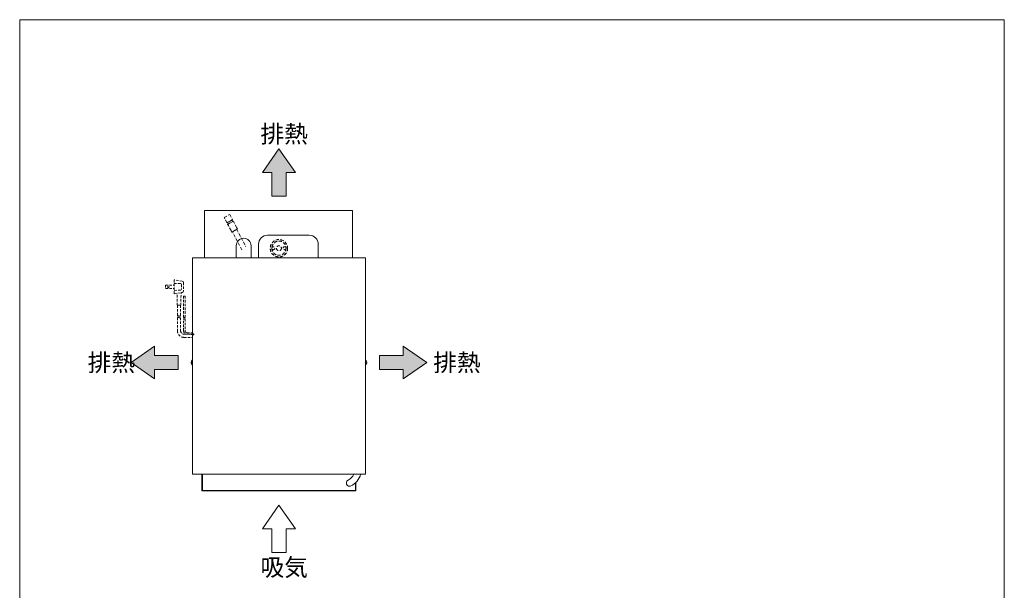
# Model space of a CAD drawing. Units: millimetres. Extents: x 932 to 5231, y -398 to 8154.
# Drawn here: x 3249 to 5231, y 1305 to 2453 of the extents above; entities that cross this region are included whole.
import ezdxf

# ---------------------------------------------------------------- set-up
doc = ezdxf.new("R2010")
doc.units = ezdxf.units.MM
doc.linetypes.add('DASHED2', pattern=[9.525, 6.35, -3.175])
doc.layers.get('0').update_dxf_attribs({"lineweight": 18})
for name, color, linetype, lineweight in [('ACｺｰﾄﾞ', 252, 'DASHED2', 18), ('図面枠', 111, 'Continuous', 15), ('弱線', 133, 'Continuous', 13), ('略図不要線', 252, 'DASHED2', 18)]:
    doc.layers.add(name, color=color, linetype=linetype, lineweight=lineweight)
doc.layers.add('AM_VIEWS', color=1, linetype='Continuous', lineweight=25, plot=False)
doc.styles.get("Standard").update_dxf_attribs({"font": 'simplex.shx', "bigfont": 'bigfont.shx'})

# ---------------------------------------------------------------- blocks, each defined once
blk = doc.blocks.new('中心')
at = {"layer": 'AM_VIEWS'}
for p, q in [((-3, 0), (3, 0)), ((0, 3), (0, -3))]:
    blk.add_line(p, q, dxfattribs=at)
blk = doc.blocks.new('A$C730F79E0')
for points in [[(18.3, 7.62), (15, 12.38), (11.7, 7.62), (13.57, 7.62), (13.57, 2.86), (16.43, 2.86), (16.43, 7.62)], [(-10.02, -33.9), (-14.78, -30.6), (-10.02, -27.3), (-10.02, -29.17), (-5.26, -29.17), (-5.26, -32.03), (-10.02, -32.03)], [(40.02, -33.9), (44.78, -30.6), (40.02, -27.3), (40.02, -29.17), (35.26, -29.17), (35.26, -32.03), (40.02, -32.03)]]:
    blk.add_hatch(color=252).paths.add_polyline_path(points)
for p, q in [((15, 12.38), (11.7, 7.62)), ((18.3, 7.62), (15, 12.38)), ((11.7, 7.62), (13.57, 7.62)), ((13.57, 7.62), (13.57, 2.86)), ((16.43, 2.86), (16.43, 7.62)), ((16.43, 7.62), (18.3, 7.62)), ((13.57, 2.86), (16.43, 2.86)), ((-14.78, -30.6), (-10.02, -27.3)), ((-10.02, -27.3), (-10.02, -29.17)), ((44.78, -30.6), (40.02, -27.3)), ((40.02, -27.3), (40.02, -29.17)), ((-10.02, -29.17), (-5.26, -29.17)), ((-5.26, -29.17), (-5.26, -32.03)), ((40.02, -29.17), (35.26, -29.17)), ((35.26, -29.17), (35.26, -32.03)), ((-10.02, -33.9), (-14.78, -30.6)), ((40.02, -33.9), (44.78, -30.6)), ((-5.26, -32.03), (-10.02, -32.03)), ((-10.02, -32.03), (-10.02, -33.9)), ((35.26, -32.03), (40.02, -32.03)), ((40.02, -32.03), (40.02, -33.9)), ((15, -59.26), (11.7, -64.02)), ((18.3, -64.02), (15, -59.26)), ((11.7, -64.02), (13.57, -64.02)), ((13.57, -64.02), (13.57, -68.78)), ((16.43, -68.78), (16.43, -64.02)), ((16.43, -64.02), (18.3, -64.02)), ((13.57, -68.78), (16.43, -68.78))]:
    blk.add_line(p, q)
at = {"layer": '図面枠'}
for p, q in [((-37.19, 38.37), (161.01, 38.37)), ((-37.19, -246.72), (-37.19, 38.37)), ((161.01, 38.37), (161.01, -246.72))]:
    blk.add_line(p, q, dxfattribs=at)
at = {"layer": '略図不要線', "ltscale": 0.1}
for p, q in [((3.96, -1.42), (5.11, -0.82)), ((4.52, -2.48), (3.96, -1.42)), ((5.67, -1.88), (4.52, -2.48)), ((5.6, -1.92), (4.58, -2.45)), ((4.65, -2.41), (5.54, -1.95)), ((5.11, -0.82), (5.67, -1.88)), ((5.54, -1.95), (5.7, -2.26)), ((4.63, -2.82), (5.88, -2.17)), ((4.83, -3.05), (4.63, -2.82)), ((4.81, -2.72), (4.65, -2.41)), ((5.7, -2.26), (4.81, -2.72)), ((5.36, -4.07), (4.83, -3.05)), ((6.68, -3.72), (5.44, -4.37)), ((5.62, -4.28), (6.51, -3.81)), ((5.96, -2.47), (5.88, -2.17)), ((6.49, -3.49), (5.96, -2.47)), ((6.68, -3.72), (6.49, -3.49)), ((6.51, -3.81), (8.32, -7.25)), ((5.44, -4.37), (5.36, -4.07)), ((7.53, -7.93), (5.62, -4.28))]:
    blk.add_line(p, q, dxfattribs=at)
for centre, radius in [((15, -7.6), 1.75), ((15, -7.6), 1.43), ((13.88, -7.6), 0.3), ((15, -7.6), 0.5), ((16.13, -7.6), 0.3)]:
    blk.add_circle(centre, radius, dxfattribs=at)
for s, p in [('排熱', (11.27, 13.63)), ('排熱', (-23.51, -32.35)), ('排熱', (46.05, -32.35)), ('吸気', (11.27, -73.53))]:
    blk.add_text(s, height=3.5).set_placement(p)

msp = doc.modelspace()

# ---------------------------------------------------------------- linework, layer by layer
at = {"ltscale": 3}
for points in [[(3620.4, 1973.5), (3620.4, 2069), (3918.4, 2069), (3918.4, 1973.5)], [(3615.4, 1538.5), (3615.4, 1505), (3925.4, 1505), (3925.4, 1521.8)], [(3616.2, 1538.5), (3616.2, 1505.8), (3924.6, 1505.8), (3924.6, 1521.1)]]:
    msp.add_lwpolyline(points, dxfattribs=at)
for points in [[(3714.4, 1973.5), (3714.4, 1998, 1), (3684.4, 1998), (3684.4, 1973.5)], [(3729.4, 1973.5), (3729.4, 2001, -0.414214), (3747.4, 2019), (3831.4, 2019, -0.414214), (3849.4, 2001), (3849.4, 1973.5)], [(3921.2, 1538.5, -0.191205), (3910, 1526.7, 1.015133), (3915.2, 1514.8, 0.231096), (3934.8, 1538.5)]]:
    msp.add_lwpolyline(points, format="xyb", dxfattribs=at)
msp.add_lwpolyline([(3596.4, 1538.5), (3596.4, 1973.5), (3944.4, 1973.5), (3944.4, 1538.5)], close=True, dxfattribs=at)
for points in [[(3596.4, 1767.7), (3596.4, 1758.3), (3595.9, 1758.3, -0.205718), (3593.6, 1762.6), (3593.9, 1762.6), (3593.9, 1763.4), (3593.6, 1763.4, -0.205718), (3595.9, 1767.7)], [(3944.4, 1767.7), (3944.4, 1758.3), (3944.9, 1758.3, 0.205718), (3947.2, 1762.6), (3946.9, 1762.6), (3946.9, 1763.4), (3947.2, 1763.4, 0.205718), (3944.9, 1767.7)]]:
    msp.add_lwpolyline(points, format="xyb", close=True, dxfattribs=at)
at = {"layer": 'ACｺｰﾄﾞ', "ltscale": 0.8}
for p, q in [((3559.3, 1929.3), (3559.3, 1901.4)), ((3575.7, 1926.6), (3559.3, 1929.3)), ((3578.1, 1923.8), (3578.1, 1907)), ((3542.2, 1919), (3542.2, 1911.8)), ((3542.2, 1919), (3559.3, 1919)), ((3542.2, 1911.8), (3559.3, 1911.8)), ((3559.3, 1922.2), (3572.5, 1921.8)), ((3572.5, 1908.6), (3559.3, 1908.2)), ((3559.3, 1901.4), (3575.7, 1903.8)), ((3574.1, 1919.8), (3574.1, 1910.6)), ((3565.7, 1878.3), (3565.3, 1900.3)), ((3572.9, 1878.3), (3573.3, 1901.8)), ((3565.7, 1878.3), (3572.9, 1878.3))]:
    msp.add_line(p, q, dxfattribs=at)
for points in [[(3578.1, 1923.8), (3577.7, 1925.8), (3575.7, 1926.6)], [(3574.1, 1919.8), (3573.7, 1921.4), (3572.5, 1921.8)], [(3572.5, 1908.6), (3573.7, 1909.4), (3574.1, 1910.6)], [(3575.1, 1903.7), (3573.7, 1903), (3573.3, 1901.8)], [(3575.7, 1903.8), (3577.7, 1905), (3578.1, 1907)], [(3565.3, 1900.3), (3564.5, 1901.4), (3562.5, 1901.9)], [(3578.4, 1853.8), (3578.4, 1896.6), (3581.4, 1896.6), (3581.4, 1853.8)], [(3566.1, 1878.3), (3566.1, 1856.5)], [(3572.5, 1878.3), (3572.5, 1856.5)]]:
    msp.add_lwpolyline(points, dxfattribs=at)
for points in [[(3566.1, 1853.5), (3566.1, 1826.8, 0.414214), (3579.3, 1813.6), (3596.4, 1813.6)], [(3572.5, 1853.5), (3572.5, 1826.8, 0.414214), (3579.3, 1820), (3596.4, 1820)], [(3596.4, 1820), (3585.2, 1820, -0.414214), (3578.4, 1826.8), (3578.4, 1850.8)], [(3581.4, 1850.8), (3581.4, 1826.8, 0.414214), (3585.2, 1823), (3596.4, 1823)]]:
    msp.add_lwpolyline(points, format="xyb", dxfattribs=at)
msp.add_circle((3547.7, 1915.4), 1.5, dxfattribs=at)
for centre, radius, start, end in [((3567.7, 1854.4), 2.69, 53.5197, 126.4803), ((3567.7, 1851.4), 2.69, 53.5197, 126.4803), ((3570.9, 1858.7), 2.69, 233.5197, 306.4803), ((3570.9, 1855.7), 2.69, 233.5197, 306.4803), ((3579.2, 1852.8), 1.26, 53.3531, 126.6469), ((3579.2, 1849.8), 1.26, 53.3531, 126.6469), ((3580.7, 1854.8), 1.26, 233.3531, 306.6469), ((3580.7, 1851.8), 1.26, 233.3531, 306.6469)]:
    msp.add_arc(centre, radius, start, end, dxfattribs=at)
at = {"layer": '弱線', "ltscale": 3}
for points in [[(3595.9, 1767.7), (3595.9, 1758.3)], [(3944.9, 1767.7), (3944.9, 1758.3)]]:
    msp.add_lwpolyline(points, dxfattribs=at)

# ---------------------------------------------------------------- block references
at = {"xscale": 10, "yscale": 10, "zscale": 10}
msp.add_blockref('A$C730F79E0', (3620.4, 2069), dxfattribs=at)
msp.add_blockref('中心', (3596.4, 1820))

doc.saveas('drawing.dxf')
